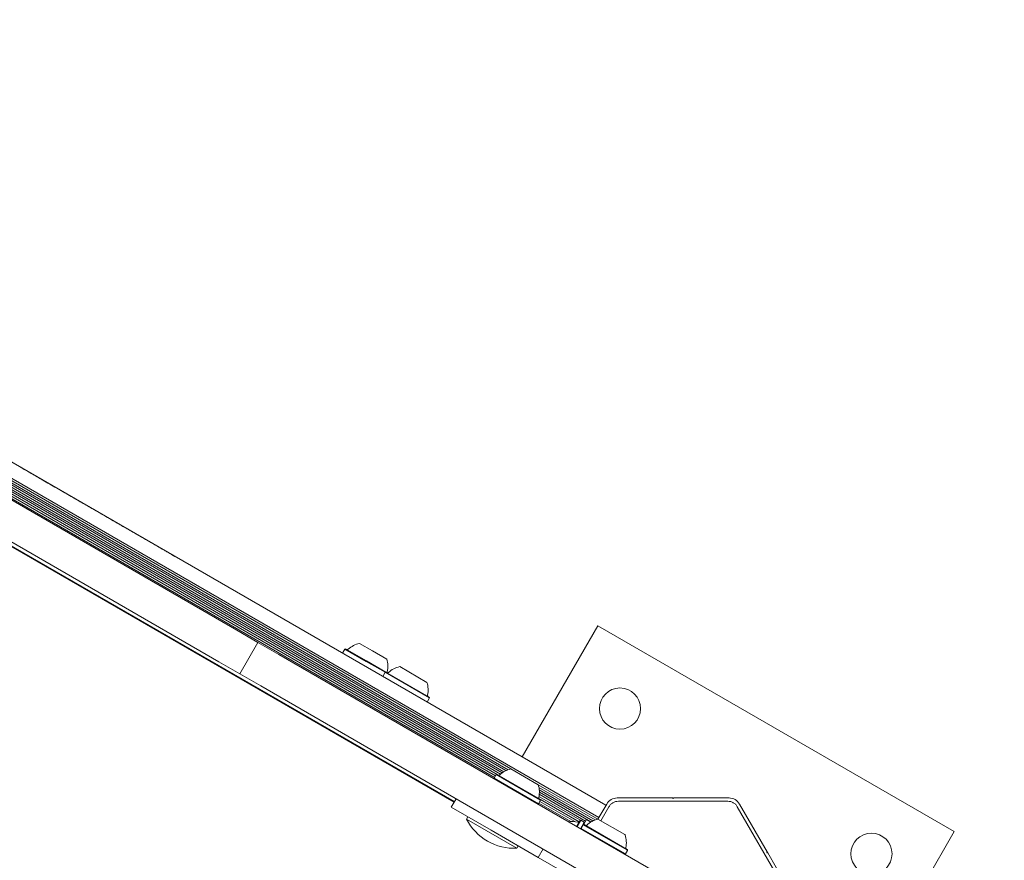
# Model space of a CAD drawing. Units: millimetres. Extents: x 4.4 to 15.5, y 2.2 to 12.4.
# Drawn here: x 8.6 to 9, y 8.5 to 8.9 of the extents above; entities that cross this region are included whole.
import ezdxf

# ---------------------------------------------------------------- set-up
doc = ezdxf.new("R2010")
doc.units = ezdxf.units.MM
doc.layers.add('FORMAT', color=7, linetype='Continuous')
doc.styles.add('SLDTEXTSTYLE1', font='TXT', dxfattribs={"width": 0.75})
doc.dimstyles.new('SLDDIMSTYLE0', dxfattribs={"dimtxt": 0.15875, "dimasz": 0.08, "dimexe": 0, "dimexo": 0.0625, "dimgap": 0.0396875, "dimtad": 2, "dimdec": 0, "dimlfac": 100, "dimrnd": 1e-09, "dimzin": 12, "dimdsep": 46, "dimtxsty": 'SLDTEXTSTYLE1', "dimblk1": 'DOT', "dimblk2": 'DOT', "dimsah": 1, "dimcen": 0.09, "dimse1": 1, "dimse2": 1, "dimadec": 0, "dimazin": 3, "dimtfac": 1, "dimtdec": 0, "dimtofl": 0, "dimtmove": 0, "dimatfit": 3, "dimldrblk": 'DOT', "dimfxl": 0, "dimfrac": 2, "dimtolj": 1, "dimtzin": 12, "dimarcsym": 0})
doc.dimstyles.new('SLDDIMSTYLE3', dxfattribs={"dimtxt": 0.15875, "dimasz": 0.25, "dimexe": 0, "dimexo": 0.0625, "dimgap": 0.0396875, "dimtad": 2, "dimdec": 0, "dimlfac": 100, "dimrnd": 1e-09, "dimzin": 12, "dimdsep": 46, "dimtxsty": 'SLDTEXTSTYLE1', "dimsah": 1, "dimcen": 0.09, "dimse1": 1, "dimse2": 1, "dimadec": 0, "dimazin": 3, "dimtfac": 1, "dimtdec": 0, "dimtofl": 0, "dimtmove": 0, "dimatfit": 3, "dimfxl": 0, "dimfrac": 2, "dimtolj": 1, "dimtzin": 12, "dimarcsym": 0})

# ---------------------------------------------------------------- blocks, each defined once
blk = doc.blocks.new('_DOT')
at = {"color": 0, "linetype": 'ByBlock', "lineweight": -2}
blk.add_line((-0.5, 0), (-1, 0), dxfattribs=at)
at = {"color": 0, "linetype": 'ByBlock', "const_width": 0.5}
blk.add_lwpolyline([(-0.25, 0, 1), (0.25, 0, 1)], format="xyb", close=True, dxfattribs=at)
blk = doc.blocks.new('_D')
at = {"color": 7, "linetype": 'Continuous', "lineweight": 0}
blk.add_line((12.61167251291973, 12.17856443497407), (6.375448059462774, 12.17856443497407), dxfattribs=at)
at = {"color": 7, "linetype": 'Continuous', "lineweight": 0, "xscale": 0.08, "yscale": 0.08, "rotation": 180.0000000000004}
blk.add_blockref('_DOT', (6.375448059462774, 12.17856443497407), dxfattribs=at)
at = {"color": 7, "linetype": 'Continuous', "lineweight": 0, "xscale": 0.08, "yscale": 0.08}
blk.add_blockref('_DOT', (12.61167251291973, 12.17856443497407), dxfattribs=at)
at = {"color": 7, "linetype": 'Continuous', "lineweight": 0, "insert": (9.317612369031607, 12.3832039153798), "char_height": 0.15875, "attachment_point": 1, "style": 'SLDTEXTSTYLE1'}
blk.add_mtext('624', dxfattribs=at)
blk = doc.blocks.new('_D_5')
at = {"layer": 'FORMAT', "color": 7}
blk.add_line((4.596215662128452, 4.43118718230077), (4.596215662128452, 9.844379934868707), dxfattribs=at)
for points in [[(4.596215662128452, 9.844379934868707), (4.556215662128452, 9.594379934868707), (4.636215662128452, 9.594379934868707)], [(4.596215662128452, 4.43118718230077), (4.636215662128452, 4.68118718230077), (4.556215662128452, 4.68118718230077)]]:
    blk.add_solid(points, dxfattribs=at)
at = {"layer": 'FORMAT', "color": 7, "insert": (4.391576181722717, 6.961835641425093), "char_height": 0.15875, "attachment_point": 1, "rotation": 90, "style": 'SLDTEXTSTYLE1'}
blk.add_mtext('541', dxfattribs=at)

msp = doc.modelspace()

# ---------------------------------------------------------------- linework, layer by layer
at = {"color": 7, "linetype": 'Continuous', "lineweight": 15}
for p, q in [((8.778600226024341, 8.550301043718765), (7.730709487527039, 9.155301043860545)), ((8.778493021925268, 8.550115360772448), (8.260863933782055, 8.84861504445909)), ((8.460857601272158, 8.76839084978547), (8.841231622996922, 8.548781805871252)), ((8.46059725069471, 8.759939909359568), (8.800861437575733, 8.563488289468221)), ((8.460991694577624, 8.760623106205296), (8.801923284473311, 8.563786161003774)), ((8.46139732895809, 8.761325685561342), (8.838307249102472, 8.543716641705739)), ((8.457296339266044, 8.755365814179141), (8.795232194087381, 8.560258457429212)), ((8.45802370422491, 8.755882642299145), (8.79563782846785, 8.560961036785262)), ((8.45856842839832, 8.756479074778698), (8.796213622895538, 8.561539530845144)), ((8.458997094167946, 8.757168356956017), (8.797655896518892, 8.561643606255261)), ((8.45939153805086, 8.757851553801748), (8.798320801961811, 8.562170652046516)), ((8.459797172431328, 8.758554133157793), (8.799081167288566, 8.56266842739523)), ((8.460191616314242, 8.759237330003518), (8.799906334825247, 8.56310294582351)), ((8.688743832642402, 8.62109377642048), (8.532240670399297, 8.711450919298796)), ((8.681243832640643, 8.608103395364727), (8.52474067039754, 8.698460538243046)), ((8.693994222341276, 8.63378934815178), (8.693986720710123, 8.633793690014489)), ((8.706708356491871, 8.626448850166803), (8.706704731599189, 8.626450940625489)), ((8.688743832642402, 8.62109377642048), (8.697404086679567, 8.616093776419307)), ((8.806619463614217, 8.568765145408092), (8.83786946358176, 8.6228917330884)), ((8.83786946358176, 8.6228917330884), (8.985093782225112, 8.537891733088397)), ((8.689904086677808, 8.60310339536355), (8.697404086679569, 8.616093776419302)), ((8.697404086679569, 8.616093776419302), (8.706064340716729, 8.61109377641813)), ((8.733332363534831, 8.613329138768846), (8.732482363534835, 8.61185689558242)), ((8.733673869885775, 8.61342064511979), (8.733332363534833, 8.613329138768846)), ((8.733332363534831, 8.613329138768846), (8.74215495225942, 8.608235414793755)), ((8.733673869885775, 8.61342064511979), (8.742287886772889, 8.608447340151208)), ((8.739386417055245, 8.615665067057954), (8.744809284829225, 8.612534172888866)), ((8.86776365538214, 8.51773663353911), (8.706064340716729, 8.61109377641813)), ((8.744809284829225, 8.612534172888866), (8.75064474730445, 8.60916506705795)), ((8.68990408667781, 8.603103395363556), (8.681243832640643, 8.608103395364727)), ((8.74215495225942, 8.608235414793755), (8.74996681812859, 8.603725231931318)), ((8.742287886772889, 8.608447340151208), (8.750308324479587, 8.603816738282228)), ((8.756020871423742, 8.606061160159172), (8.767279201672068, 8.599561160157643)), ((8.698564340714974, 8.598103395362378), (8.689904086677808, 8.60310339536355)), ((8.749966817903019, 8.603725231870879), (8.749116817902824, 8.602252988684567)), ((8.750308324253975, 8.603816738221775), (8.749966817903022, 8.603725231870877)), ((8.749966817903019, 8.603725231870879), (8.76828325519163, 8.593150231868401)), ((8.750308324253975, 8.603816738221775), (8.768191748840726, 8.593491738219356)), ((8.860263655380383, 8.50474625248336), (8.698564340714974, 8.598103395362378)), ((8.767433255191435, 8.59167798868209), (8.76828325519163, 8.593150231868401)), ((8.768283255191625, 8.593150231868403), (8.768191748840726, 8.593491738219356)), ((8.795077569376812, 8.559990640601175), (8.794952569120085, 8.55977413380563)), ((8.795927569564913, 8.561462883086257), (8.795077569564718, 8.559990639899945)), ((8.795077569564704, 8.559990639899954), (8.795169075915606, 8.559649133548987)), ((8.795077569564718, 8.559990639899945), (8.81339400685333, 8.549415639897468)), ((8.796269075915871, 8.561554389437152), (8.795927569564919, 8.561462883086254)), ((8.795927569564913, 8.561462883086257), (8.814244006853523, 8.550887883083778)), ((8.796269075915871, 8.561554389437152), (8.814152500502622, 8.551229389434733)), ((8.801981623085652, 8.56379881137454), (8.813239953333978, 8.557298811373013)), ((8.813258167096876, 8.557241963469828), (8.837863338602531, 8.54303616107758)), ((8.813531126228813, 8.556173441313817), (8.836801491737386, 8.542738289523301)), ((8.813536354232877, 8.552475019719237), (8.830663814682401, 8.54258647581817)), ((8.8136603365556, 8.55331436761955), (8.832837356776476, 8.542242509832771)), ((8.81367496021855, 8.555153626246316), (8.835846389011841, 8.54235294586419)), ((8.813711239989585, 8.554221750983034), (8.835021221494726, 8.541918427424616)), ((8.86873162313304, 8.551812894560738), (8.845868374478988, 8.551812894563833)), ((8.86873162313304, 8.551812894560738), (8.868981623133006, 8.551562894560707)), ((8.868981623133006, 8.551562894560707), (8.86923162313304, 8.55181289456067)), ((8.89209487178709, 8.55181289455758), (8.86923162313304, 8.55181289456067)), ((8.77729028013242, 8.548032150879497), (8.779290280132887, 8.551496252494367)), ((8.793744762803044, 8.538532150877268), (8.77729028013242, 8.548032150879497)), ((8.813052500502346, 8.549324133546573), (8.813394006853313, 8.549415639897475)), ((8.813269006408694, 8.549199133803153), (8.813394006152093, 8.549415639709583)), ((8.81339400685333, 8.549415639897468), (8.814244006853523, 8.550887883083778)), ((8.813548631377422, 8.54968345742921), (8.826734689288498, 8.542070483344704)), ((8.813954265757893, 8.550386036785262), (8.82841482291453, 8.542037230218245)), ((8.814244006853523, 8.55088788308378), (8.814152500502622, 8.551229389434733)), ((8.814167359093606, 8.55117393641823), (8.830119120244575, 8.541964182823667)), ((8.841538247459727, 8.549312894564418), (8.8379216774268, 8.543048811520219)), ((8.839104689856978, 8.542365798974881), (8.842471259939426, 8.54819686939799)), ((8.846368374246385, 8.550446869382776), (8.891594871554357, 8.550446869382768)), ((8.895491985869198, 8.548196869384336), (8.918105234508271, 8.509029573863774)), ((8.907856623130021, 8.529512740407997), (8.896424998805678, 8.549312894556993)), ((8.784218483362162, 8.544032150878559), (8.783670328855845, 8.543082719423515)), ((8.804454938545039, 8.531082719420706), (8.783670328855836, 8.54308271942352)), ((8.829052319836036, 8.540086633544425), (8.830464819836358, 8.54253315530991)), ((8.829268826186928, 8.539961633544314), (8.830806326187327, 8.542624661660806)), ((8.830806326187327, 8.542624661660806), (8.830464819836356, 8.542533155309904)), ((8.830741069373236, 8.53911163354412), (8.832278569373633, 8.541774661660614)), ((8.832278569373644, 8.541774661660632), (8.830806326187336, 8.542624661660824)), ((8.831867623937567, 8.540712883214066), (8.831017623937273, 8.539240640027813)), ((8.832209130288526, 8.540804389564942), (8.831867623937567, 8.540712883214066)), ((8.831867623937567, 8.540712883214066), (8.849848355227977, 8.530331703158456)), ((8.83197007579338, 8.540740335106072), (8.833207575724735, 8.542883747860865)), ((8.832209130288526, 8.540804389564942), (8.849764785189098, 8.530668627477544)), ((8.832370075724544, 8.541433155309647), (8.832278569373639, 8.541774661660623)), ((8.832316755216183, 8.541632150156037), (8.832442912893562, 8.54155931298704)), ((8.834951475137123, 8.541876907065367), (8.833207575724735, 8.542883747860865)), ((8.837921677458446, 8.54304881150195), (8.848973663594398, 8.536667944328286)), ((8.813230334460535, 8.527282150932871), (8.793744762803044, 8.538532150877268)), ((8.830957575724218, 8.538986633544166), (8.831045075829332, 8.539138188171842)), ((8.831017623937287, 8.539240640027804), (8.831109130288166, 8.53889913367683)), ((8.831017623937273, 8.539240640027813), (8.848998355227703, 8.52885945997219)), ((8.848973663594398, 8.536667944328286), (8.84918000770633, 8.536548811499662)), ((8.985093782225112, 8.537891733088397), (8.90009378222511, 8.390667414445039)), ((8.804454938545048, 8.531082719420702), (8.805003093051365, 8.532032150875747)), ((8.81523033450492, 8.530746252623272), (8.81323033450422, 8.52728215100854)), ((8.848992554874208, 8.528574133673208), (8.84933406122518, 8.528665640024087)), ((8.848998355227703, 8.52885945997219), (8.849334061225168, 8.528665640024096)), ((8.849334061225168, 8.528665640024096), (8.85018406122546, 8.53013788321035)), ((8.849764785189098, 8.530668627477544), (8.85009255487458, 8.530479389561311)), ((8.849848355227977, 8.530331703158456), (8.85018406122546, 8.53013788321035)), ((8.850184061225455, 8.530137883210353), (8.85009255487458, 8.530479389561311)), ((8.907856623130021, 8.529512740407997), (8.907765116779029, 8.529171234057062)), ((8.907765116779029, 8.529171234057062), (8.908106623129964, 8.529079727706069)), ((8.90785662305785, 8.529512740366329), (8.90810662305785, 8.529079727664435)), ((8.91953824745431, 8.509279573557073), (8.908106623129964, 8.529079727706069)), ((8.829684817174192, 8.517782151005198), (8.81323033450422, 8.52728215100854))]:
    msp.add_line(p, q, dxfattribs=at)
for centre, radius in [((8.847020098676367, 8.588741097993784), 0.008500000000000311), ((8.9509431471305, 8.52874109799379), 0.008499999999999423)]:
    msp.add_circle(centre, radius, dxfattribs=at)
for centre, radius, start, end in [((8.734395353133104, 8.613581446841902), 0.0005000000000000289, 240.0000000000996, 313.4712011272767), ((8.741412850011862, 8.606179100081825), 0.009699999999994241, 102.0585190930594, 133.4712011252265), ((8.741416442445344, 8.606177025989389), 0.009700000000005447, 346.5287988747472, 17.94148090687748), ((8.758047304379089, 8.596575193182762), 0.009700000000002762, 102.0585190853765, 133.4712011174863), ((8.751029807501329, 8.603977539943791), 0.0004999999999981052, 239.9999999919959, 313.4712011193516), ((8.751335811226578, 8.60380086880144), 0.0004999999999936931, 166.5287988729341, 240.0000000000996), ((8.75805089681257, 8.596573119090325), 0.00969999999999984, 346.5287988670032, 17.94148089918876), ((8.76797026559348, 8.594196961901035), 0.0004999999999973257, 166.5287988650799, 239.9999999921722), ((8.796990559163223, 8.561715191159168), 0.0004999999999943718, 239.9999999921722, 313.4712011191962), ((8.804008056040988, 8.554312844398137), 0.009700000000005269, 102.0585190853237, 133.4712011175019), ((8.804011648474468, 8.5543107703057), 0.00970000000000065, 346.5287988670187, 17.94148089913619), ((8.813931017255374, 8.551934613116414), 0.0005000000000007806, 166.5287988651747, 239.9999999924503), ((8.845868374478313, 8.546812894563832), 0.005000000000001155, 89.99999999226489, 149.9999999922577), ((8.892094871786417, 8.54681289455758), 0.005000000000000782, 29.99999999223997, 89.99999999228525), ((8.803151468713363, 8.552825043441215), 0.02178136100923816, 206.5691781747075, 239.9999999922512), ((8.827383487133458, 8.532389880516263), 0.009702319813612035, 76.5322733939112, 99.37495007720386), ((8.829759583067702, 8.542311649395359), 0.0004999999999989314, 256.5322733936188, 329.999999992274), ((8.832930613535892, 8.540965191286908), 0.0005000000000002656, 239.9999999884356, 313.4712011154705), ((8.839948110413149, 8.533562844525406), 0.009700000000000078, 102.0585190814851, 133.4712011136188), ((8.839951702846626, 8.533560770432969), 0.009700000000007576, 346.5287988631191, 17.94148089530006), ((8.803151468713363, 8.552825043441215), 0.02178136100923998, 239.9999999922512, 273.4308218098153), ((8.849871071627382, 8.531184613243006), 0.0004999999999954456, 166.5287988614301, 239.9999999882594)]:
    msp.add_arc(centre, radius, start, end, dxfattribs=at)
msp.add_open_spline([(8.664397512742234, 8.650877027205249), (8.663550347722804, 8.651366138157417), (8.662274722863984, 8.652102620513274), (8.660379506018408, 8.653196824469589), (8.658993874162745, 8.653996819394694), (8.657655069888563, 8.654769778403038), (8.65645868438921, 8.65546051189335), (8.655288328530098, 8.656136217163871), (8.654124397202315, 8.656808213229493), (8.652418466360732, 8.65779313286041), (8.650368687637972, 8.658976573158144), (8.64722194541937, 8.660793345625692), (8.643360147499676, 8.663022955694878), (8.63720875519914, 8.666574463696593), (8.631098976217757, 8.670101946237288), (8.624638778488785, 8.673831743136292), (8.619577167113523, 8.676754065827248), (8.61422673645867, 8.67984313840707), (8.608929407865116, 8.682901552497503), (8.60386490200089, 8.68582554632244), (8.600683657490775, 8.687662238697284), (8.599136084221831, 8.688555730540978)], degree=3, knots=[0, 0, 0, 0, 0.1109679067839443, 0.1670907286992421, 0.2071563202065561, 0.2345729341344708, 0.2629510957960008, 0.2738901359237473, 0.2832156602581888, 0.3025907461840868, 0.3303254086759143, 0.3587000404512725, 0.4250457541386112, 0.4916831998572495, 0.6249137156041012, 0.6911819538393743, 0.7576672256730743, 0.8252448094452337, 0.8935171097119017, 0.9481994942275898, 1, 1, 1, 1], dxfattribs=at)
for points in [[(8.846368374246385, 8.55044686938277), (8.845975418997659, 8.550417173544494), (8.845189508500203, 8.550357781867945), (8.844095723039723, 8.549883216758989), (8.843137844866497, 8.549173253322294), (8.842693454914464, 8.548522330706472), (8.842471259938446, 8.548196869398563)], [(8.895491985867572, 8.548196869389365), (8.895269790891764, 8.548522330698495), (8.894825400940146, 8.549173253316757), (8.893867522765747, 8.549883216756474), (8.892773737303187, 8.55035778186753), (8.891987826803966, 8.550417173544352), (8.891594871554357, 8.550446869382764)]]:
    msp.add_open_spline(points, degree=3, dxfattribs=at)

# ---------------------------------------------------------------- dimensions: what is measured, and where the dimension line sits
at = {"color": 7, "linetype": 'Continuous', "lineweight": 0}
dim = msp.add_linear_dim(base=(12.61167251291973, 12.17856443497407), p1=(6.375448059462774, 7.09671293219812), p2=(12.61167251291973, 9.262254197461678), dimstyle='SLDDIMSTYLE0', dxfattribs=at)
dim.commit()
dim.dimension.update_dxf_attribs({"geometry": '_D', "text_midpoint": (9.493560286191252, 12.17856443497407), "dimtype": 160})
at = {"layer": 'FORMAT', "color": 7}
dim = msp.add_linear_dim(base=(4.596215662128452, 9.844379934868707), p1=(8.017578089947007, 4.43118718230077), p2=(12.01167831277996, 9.844379934868707), angle=90.0000000000002, dimstyle='SLDDIMSTYLE3', dxfattribs=at)
dim.commit()
dim.dimension.update_dxf_attribs({"geometry": '_D_5', "text_midpoint": (4.596215662128452, 7.137783558584738), "dimtype": 160})

doc.saveas('drawing.dxf')
